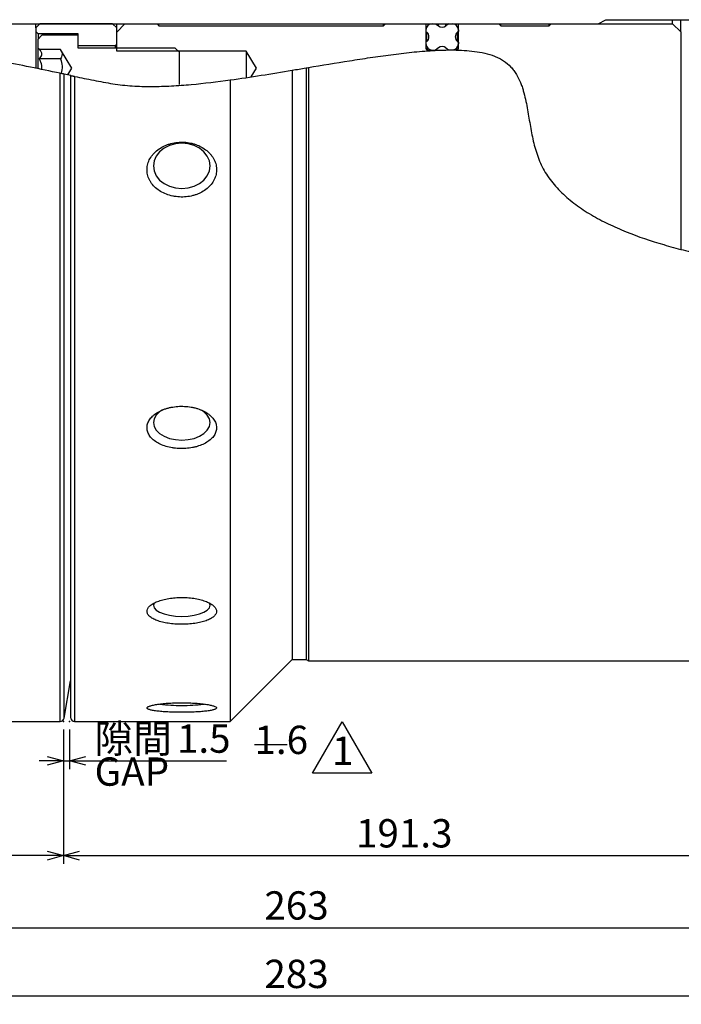
# Model space of a CAD drawing. Extents: x 0 to 1685, y 0 to 1188.
# Drawn here: x 443 to 606, y 342 to 586 of the extents above; entities that cross this region are included whole.
import ezdxf

# ---------------------------------------------------------------- set-up
doc = ezdxf.new("R2010")
doc.units = 0
doc.header["$LTSCALE"] = 2
doc.header["$PDSIZE"] = -1
doc.linetypes.add('PHANTOM', pattern=[12.7, 6.35, -1.27, 1.27, -1.27, 1.27, -1.27])
doc.layers.get('0').update_dxf_attribs({"linetype": 'CONTINUOUS'})
doc.styles.add('SLDTEXTSTYLE0', font='TXT', dxfattribs={"width": 0.7, "bigfont": 'bigfont'})
doc.dimstyles.new('SLDDIMSTYLE3', dxfattribs={"dimtxt": 7, "dimasz": 4, "dimexe": 0, "dimexo": 0.0625, "dimgap": 1.75, "dimtad": 3, "dimdec": 1, "dimrnd": 1e-09, "dimzin": 12, "dimtxsty": 'SLDTEXTSTYLE0', "dimblk1": 'OPEN30', "dimblk2": 'OPEN30', "dimsah": 1, "dimcen": 0.09, "dimazin": 3, "dimtfac": 1, "dimtdec": 3, "dimtofl": 0, "dimtmove": 0, "dimatfit": 3, "dimtolj": 1, "dimtzin": 12})
doc.dimstyles.new('SLDDIMSTYLE4', dxfattribs={"dimtxt": 7, "dimasz": 4, "dimexe": 0, "dimexo": 0.0625, "dimgap": 1.75, "dimtad": 3, "dimdec": 3, "dimrnd": 1e-09, "dimzin": 12, "dimtxsty": 'SLDTEXTSTYLE0', "dimblk1": 'OPEN30', "dimblk2": 'OPEN30', "dimsah": 1, "dimcen": 0.09, "dimazin": 3, "dimtfac": 1, "dimtdec": 3, "dimtmove": 0, "dimatfit": 3, "dimtolj": 1, "dimtzin": 12})
doc.dimstyles.new('SLDDIMSTYLE5', dxfattribs={"dimtxt": 7, "dimasz": 4, "dimexe": 0, "dimexo": 0.0625, "dimgap": 1.75, "dimtad": 3, "dimdec": 3, "dimrnd": 1e-09, "dimzin": 12, "dimtxsty": 'SLDTEXTSTYLE0', "dimblk1": 'OPEN30', "dimblk2": 'OPEN30', "dimsah": 1, "dimcen": 0.09, "dimazin": 3, "dimtfac": 1, "dimtdec": 3, "dimtofl": 0, "dimtmove": 0, "dimatfit": 3, "dimtolj": 1, "dimtzin": 12})

# ---------------------------------------------------------------- blocks, each defined once
blk = doc.blocks.new('_OPEN30')
at = {"color": 0, "linetype": 'BYBLOCK'}
for p, q in [((-1, 0.267949), (0, 0)), ((0, 0), (-1, -0.267949)), ((0, 0), (-1, 0))]:
    blk.add_line(p, q, dxfattribs=at)
blk = doc.blocks.new('_D_7')
at = {"color": 7, "linetype": 'CONTINUOUS'}
for p, q in [((381.69, 412.18), (381.69, 376.98)), ((453.43, 410.18), (453.43, 376.98)), ((453.43, 378.98), (381.69, 378.98))]:
    blk.add_line(p, q, dxfattribs=at)
at = {"color": 7, "linetype": 'CONTINUOUS', "xscale": 4, "yscale": 4, "rotation": 180.0000000000004}
blk.add_blockref('_OPEN30', (381.69, 378.98), dxfattribs=at)
at = {"color": 7, "linetype": 'CONTINUOUS', "xscale": 4, "yscale": 4}
blk.add_blockref('_OPEN30', (453.43, 378.98), dxfattribs=at)
at = {"color": 7, "linetype": 'CONTINUOUS', "insert": (403.89, 388.01), "char_height": 7, "attachment_point": 1, "style": 'SLDTEXTSTYLE0'}
blk.add_mtext('71.7', dxfattribs=at)
blk = doc.blocks.new('_D_8')
at = {"color": 7, "linetype": 'CONTINUOUS'}
for p, q in [((644.69, 428.18), (644.69, 376.98)), ((453.43, 410.18), (453.43, 376.98)), ((453.43, 378.98), (644.69, 378.98))]:
    blk.add_line(p, q, dxfattribs=at)
at = {"color": 7, "linetype": 'CONTINUOUS', "xscale": 4, "yscale": 4, "rotation": 180.0000000000004}
blk.add_blockref('_OPEN30', (453.43, 378.98), dxfattribs=at)
at = {"color": 7, "linetype": 'CONTINUOUS', "xscale": 4, "yscale": 4}
blk.add_blockref('_OPEN30', (644.69, 378.98), dxfattribs=at)
at = {"color": 7, "linetype": 'CONTINUOUS', "insert": (525.79, 388.01), "char_height": 7, "attachment_point": 1, "style": 'SLDTEXTSTYLE0'}
blk.add_mtext('191.3', dxfattribs=at)
blk = doc.blocks.new('_D_9')
at = {"color": 7, "linetype": 'CONTINUOUS'}
for p, q in [((453.43, 410.18), (453.43, 400.39)), ((454.93, 410.18), (454.93, 400.39)), ((453.43, 402.39), (447.43, 402.39)), ((453.43, 402.39), (454.93, 402.39)), ((454.93, 402.39), (493.72, 402.39))]:
    blk.add_line(p, q, dxfattribs=at)
at = {"color": 7, "linetype": 'CONTINUOUS', "xscale": 4, "yscale": 4}
blk.add_blockref('_OPEN30', (453.43, 402.39), dxfattribs=at)
at = {"color": 7, "linetype": 'CONTINUOUS', "xscale": 4, "yscale": 4, "rotation": 180.0000000000004}
blk.add_blockref('_OPEN30', (454.93, 402.39), dxfattribs=at)
at = {"color": 7, "linetype": 'CONTINUOUS', "char_height": 7, "attachment_point": 1, "style": 'SLDTEXTSTYLE0'}
for s, insert in [('隙間', (461.13, 411.42)), ('1.5', (481.5, 411.42)), ('GAP', (461.13, 403.27))]:
    blk.add_mtext(s, dxfattribs=dict(at, insert=insert))
blk = doc.blocks.new('_D_21')
at = {"color": 7, "linetype": 'CONTINUOUS'}
for p, q in [((361.69, 449.18), (361.69, 342.23)), ((644.69, 428.18), (644.69, 342.23)), ((644.69, 344.23), (361.69, 344.23))]:
    blk.add_line(p, q, dxfattribs=at)
at = {"color": 7, "linetype": 'CONTINUOUS', "xscale": 4, "yscale": 4, "rotation": 180.0000000000004}
blk.add_blockref('_OPEN30', (361.69, 344.23), dxfattribs=at)
at = {"color": 7, "linetype": 'CONTINUOUS', "xscale": 4, "yscale": 4}
blk.add_blockref('_OPEN30', (644.69, 344.23), dxfattribs=at)
at = {"color": 7, "linetype": 'CONTINUOUS', "insert": (503.13, 353.25), "char_height": 7, "attachment_point": 1, "style": 'SLDTEXTSTYLE0'}
blk.add_mtext('283', dxfattribs=at)
blk = doc.blocks.new('_D_23')
at = {"color": 7, "linetype": 'CONTINUOUS'}
for p, q in [((644.69, 428.18), (644.69, 359.15)), ((381.69, 412.18), (381.69, 359.15)), ((381.69, 361.15), (644.69, 361.15))]:
    blk.add_line(p, q, dxfattribs=at)
at = {"color": 7, "linetype": 'CONTINUOUS', "xscale": 4, "yscale": 4, "rotation": 180.0000000000004}
blk.add_blockref('_OPEN30', (381.69, 361.15), dxfattribs=at)
at = {"color": 7, "linetype": 'CONTINUOUS', "xscale": 4, "yscale": 4}
blk.add_blockref('_OPEN30', (644.69, 361.15), dxfattribs=at)
at = {"color": 7, "linetype": 'CONTINUOUS', "insert": (503.13, 370.17), "char_height": 7, "attachment_point": 1, "style": 'SLDTEXTSTYLE0'}
blk.add_mtext('263', dxfattribs=at)
blk = doc.blocks.new('SW_NOTE_0_72')
at = {"color": 0, "linetype": 'CONTINUOUS'}
for p, q in [((-5.39, -0.05), (1.96, 12.67)), ((1.96, 12.67), (9.31, -0.05)), ((9.31, -0.05), (-5.39, -0.05))]:
    blk.add_line(p, q, dxfattribs=at)
at = {"color": 0, "linetype": 'CONTINUOUS', "insert": (2.08, 9.02), "char_height": 7, "attachment_point": 2, "style": 'SLDTEXTSTYLE0'}
blk.add_mtext('1', dxfattribs=at)

msp = doc.modelspace()

# ---------------------------------------------------------------- linework, layer by layer
at = {"color": 7, "linetype": 'CONTINUOUS'}
for p, q in [((373.193651, 584.67523), (585.693651, 584.67523)), ((447.593651, 584.67523), (446.593651, 583.67523)), ((446.593651, 583.67523), (446.593651, 584.67523)), ((465.593651, 584.67523), (447.593651, 584.67523)), ((466.593651, 583.67523), (465.593651, 584.67523)), ((466.593651, 583.67523), (466.593651, 584.67523)), ((466.593651, 582.62523), (468.593651, 584.62523)), ((468.593651, 584.62523), (468.593651, 584.67523)), ((468.593651, 584.62523), (476.593651, 584.62523)), ((476.593651, 584.62523), (476.593651, 584.67523)), ((476.593651, 584.62523), (477.043651, 584.17523)), ((477.043651, 584.17523), (477.043651, 584.67523)), ((532.593651, 584.17523), (533.093651, 584.67523)), ((532.593651, 584.17523), (532.593651, 584.67523)), ((533.093651, 584.67523), (543.093651, 584.67523)), ((543.093651, 584.67523), (543.093651, 578.57523)), ((544.593651, 584.67523), (545.472365, 584.67523)), ((545.472365, 584.67523), (546.147762, 584.126471)), ((548.714936, 584.67523), (548.039539, 584.126471)), ((548.714936, 584.67523), (549.593651, 584.67523)), ((551.093651, 584.67523), (561.093651, 584.67523)), ((551.093651, 578.57523), (551.093651, 584.67523)), ((561.093651, 584.67523), (561.593651, 584.17523)), ((561.593651, 584.17523), (561.593651, 584.67523)), ((573.593651, 584.17523), (574.093651, 584.67523)), ((573.593651, 584.17523), (573.593651, 584.67523)), ((574.093651, 584.67523), (604.093651, 584.67523)), ((585.693651, 584.67523), (587.614633, 585.67523)), ((587.614633, 585.67523), (630.393651, 585.67523)), ((604.093651, 584.67523), (604.093651, 585.67523)), ((604.093651, 584.67523), (606.093651, 582.67523)), ((606.093651, 582.67523), (606.093651, 585.67523)), ((446.593651, 583.67523), (446.593651, 582.77523)), ((447.193651, 582.17523), (446.593651, 582.77523)), ((446.593651, 582.77523), (446.593651, 573.646582)), ((447.193651, 582.17523), (447.193651, 580.91023)), ((457.093651, 582.17523), (447.193651, 582.17523)), ((457.093651, 579.17523), (457.093651, 582.17523)), ((466.593651, 579.57523), (466.593651, 583.67523)), ((466.593651, 577.92523), (466.593651, 582.62523)), ((477.043651, 584.17523), (532.593651, 584.17523)), ((543.093651, 583.17523), (543.093651, 582.742524)), ((543.093651, 582.742524), (543.28211, 582.589401)), ((551.093651, 582.742524), (550.905191, 582.589401)), ((551.093651, 583.17523), (551.093651, 582.742524)), ((561.593651, 584.17523), (573.593651, 584.17523)), ((606.093651, 582.67523), (606.093651, 528.896624)), ((448.093651, 581.81023), (447.093651, 580.81023)), ((447.093651, 580.81023), (447.093651, 578.67523)), ((457.093651, 581.81023), (448.093651, 581.81023)), ((457.093651, 578.67523), (457.093651, 581.81023)), ((466.593651, 579.57523), (466.193651, 579.17523)), ((543.28211, 580.261059), (543.093651, 580.107936)), ((543.093651, 580.107936), (543.093651, 579.67523)), ((550.905191, 580.261059), (551.093651, 580.107936)), ((551.093651, 580.107936), (551.093651, 579.67523)), ((447.474848, 578.294032), (447.093651, 578.67523)), ((447.093651, 578.67523), (447.093651, 573.548512)), ((452.721837, 578.294032), (447.474848, 578.294032)), ((455.497093, 573.67523), (452.721837, 578.294032)), ((466.193651, 579.17523), (457.093651, 579.17523)), ((481.093651, 578.67523), (457.093651, 578.67523)), ((466.193651, 579.17523), (466.193651, 578.67523)), ((498.593651, 577.92523), (466.593651, 577.92523)), ((482.093651, 577.67523), (481.093651, 578.67523)), ((482.093651, 569.67523), (482.093651, 577.67523)), ((498.593651, 577.92523), (498.593651, 571.348292)), ((501.147308, 573.67523), (498.593651, 577.92523)), ((543.493651, 578.17523), (547.884204, 578.17523)), ((544.593651, 578.17523), (545.472365, 578.17523)), ((546.147762, 578.72399), (545.472365, 578.17523)), ((548.039539, 578.72399), (548.700823, 578.186697)), ((452.721837, 575.984631), (447.474848, 575.984631)), ((455.218272, 571.871971), (453.577309, 572.217434)), ((454.503884, 572.022253), (455.497093, 573.67523)), ((499.863863, 571.53922), (501.147308, 573.67523)), ((509.993651, 573.181961), (509.993651, 427.47523)), ((513.417356, 573.756374), (513.417356, 427.47523)), ((513.993651, 573.853076), (513.993651, 427.17523)), ((455.193704, 571.786154), (455.193704, 413.17523)), ((494.693651, 570.782107), (494.693651, 412.17523)), ((494.693651, 412.17523), (509.993651, 427.47523)), ((509.993651, 427.47523), (513.417356, 427.47523)), ((513.417356, 427.47523), (513.993651, 427.17523)), ((513.993651, 427.17523), (641.693651, 427.17523)), ((453.577309, 413.001582), (455.193704, 422.168611)), ((383.693651, 412.17523), (452.592502, 412.17523)), ((456.193704, 412.17523), (494.693651, 412.17523)), ((500.669369, 406.442844), (508.749469, 406.442844))]:
    msp.add_line(p, q, dxfattribs=at)
at = {"color": 8, "linetype": 'CONTINUOUS'}
for p, q in [((546.147762, 584.126471), (546.147762, 584.67523)), ((548.039539, 584.126471), (548.039539, 584.67523)), ((543.28211, 580.261059), (543.28211, 582.589401)), ((550.905191, 580.261059), (550.905191, 582.589401)), ((543.493651, 578.17523), (543.493651, 578.655426)), ((550.693651, 578.17523), (550.693651, 578.655426)), ((452.592502, 412.17523), (452.592502, 572.424305)), ((453.577309, 413.001582), (453.577309, 572.217434)), ((456.193704, 571.666333), (456.193704, 412.17523))]:
    msp.add_line(p, q, dxfattribs=at)
at = {"color": 7, "linetype": 'CONTINUOUS', "flags": 128}
for points in [[(482.693651, 543.92604), (484.251297, 544.066205), (485.730837, 544.479669), (487.058079, 545.1457), (488.166471, 546.030901), (489.000433, 547.090884), (489.518146, 548.272497), (489.693651, 549.516489), (489.518146, 550.760481), (489.000433, 551.942094), (488.166471, 553.002077), (487.058079, 553.887278), (485.730837, 554.553309), (484.251297, 554.966773), (482.693651, 555.106937), (481.136004, 554.966773), (479.656464, 554.553309), (478.329222, 553.887278), (477.22083, 553.002077), (476.386868, 551.942094), (475.869155, 550.760481), (475.693651, 549.516489), (475.869155, 548.272497), (476.386868, 547.090884), (477.22083, 546.030901), (478.329222, 545.1457), (479.656464, 544.479669), (481.136004, 544.066205), (482.693651, 543.92604)], [(477.929934, 489.200114), (477.22083, 488.729375), (476.386868, 487.912243), (475.869155, 487.001347), (475.693651, 486.042364), (475.869155, 485.083381), (476.386868, 484.172486), (477.22083, 483.355354), (478.329222, 482.67296), (479.656464, 482.159522), (481.136004, 481.840785), (482.693651, 481.732734)], [(482.693651, 481.732734), (484.251297, 481.840785), (485.730837, 482.159522), (487.058079, 482.67296), (488.166471, 483.355354), (489.000433, 484.172486), (489.518146, 485.083381), (489.693651, 486.042364), (489.518146, 487.001347), (489.000433, 487.912243), (488.166471, 488.729375), (487.608568, 489.111027)], [(475.86177, 441.470964), (475.693651, 440.875126), (475.869155, 440.266505), (476.386868, 439.688403), (477.22083, 439.169808), (478.329222, 438.736724), (479.656464, 438.41087), (481.136004, 438.208583), (482.693651, 438.140008)], [(482.693651, 438.140008), (484.251297, 438.208583), (485.730837, 438.41087), (487.058079, 438.736724), (488.166471, 439.169808), (489.000433, 439.688403), (489.518146, 440.266505), (489.693651, 440.875126), (489.53408, 441.455796)]]:
    msp.add_lwpolyline(points, dxfattribs=at)
at = {"color": 7, "linetype": 'CONTINUOUS'}
for centre, radius, start, end in [((544.593651, 583.17523), 1.5, 90, 180), ((549.593651, 583.17523), 1.5, 0, 90), ((542.336221, 581.42523), 1.5, 309.09385889, 50.90614111), ((547.093651, 585.290642), 1.5, 230.90614111, 309.09385889), ((551.85108, 581.42523), 1.5, 129.09385889, 230.90614111), ((544.593651, 579.67523), 1.5, 180, 270), ((549.593651, 579.67523), 1.5, 276.9734405, 0), ((543.493651, 578.57523), 0.4, 180, 270), ((547.093651, 577.559819), 1.5, 50.90614111, 129.09385889), ((550.693651, 578.57523), 0.4, 270, 0), ((482.274606, 451.032873), 34.916753, 261.78008105, 270.687638), ((483.112949, 451.025042), 34.908926, 269.31179158, 278.22405911), ((452.592502, 413.17523), 1, 270, 350), ((456.193704, 413.17523), 1, 180, 270)]:
    msp.add_arc(centre, radius, start, end, dxfattribs=at)
for points, knots in [([(447.474848, 575.984631), (447.748814, 576.315252), (448.217586, 576.880962), (448.009195, 577.703305), (447.638964, 578.1126), (447.474848, 578.294032)], [0, 0, 0, 0, 0.4391307679, 0.7513782712, 1, 1, 1, 1]), ([(452.721837, 578.294032), (452.916477, 577.87933), (453.278802, 577.107361), (452.898049, 576.33984), (452.721837, 575.984631)], [0, 0, 0, 0, 0.5372001752, 1, 1, 1, 1]), ([(513.993651, 573.853076), (517.388504, 574.422539), (520.784488, 574.987841), (525.887573, 575.793964), (527.590075, 576.055909), (530.999292, 576.560141), (532.706113, 576.801921), (536.127618, 577.248239), (537.842267, 577.452941), (541.283851, 577.803722), (543.00797, 577.949784), (545.599488, 578.09994), (546.464322, 578.138404), (548.196516, 578.185846), (549.064732, 578.194814), (550.794649, 578.174653), (551.657259, 578.145641), (553.376306, 578.037886), (554.23276, 577.959285), (555.937216, 577.734082), (556.785262, 577.587834), (558.46895, 577.195794), (559.288464, 576.953626), (560.466721, 576.493519), (560.851052, 576.323837), (561.599076, 575.944585), (561.96, 575.735472), (562.976444, 575.061746), (563.576537, 574.54669), (564.372586, 573.686772), (564.621272, 573.384368), (565.076286, 572.768428), (565.284362, 572.453265), (565.860417, 571.490266), (566.180636, 570.825087), (566.595869, 569.804847), (566.723338, 569.460771), (566.958587, 568.772247), (567.066694, 568.427027), (567.368567, 567.38944), (567.54013, 566.695185), (568.002186, 564.610456), (568.241427, 563.218241), (568.708595, 560.448118), (568.935061, 559.069984), (569.466525, 556.341015), (569.770634, 554.990049), (570.353628, 552.993463), (570.569859, 552.331317), (571.053425, 551.031396), (571.320875, 550.392806), (572.217294, 548.516803), (572.942435, 547.319889), (574.211452, 545.599214), (574.664676, 545.03811), (575.630093, 543.939932), (576.1432, 543.402327), (577.741356, 541.849066), (578.892597, 540.883341), (581.339251, 539.067428), (582.634767, 538.217332), (584.671127, 537.015736), (585.363588, 536.628692), (586.764365, 535.883689), (587.474059, 535.524915), (589.628313, 534.485519), (591.09794, 533.841654), (595.5902, 532.030994), (598.695373, 530.983817), (603.474705, 529.585613), (605.090069, 529.148382), (608.331513, 528.330576), (609.960702, 527.949037), (614.870143, 526.874531), (618.172109, 526.251117), (624.820765, 525.145412), (628.167021, 524.661835), (634.899769, 523.81979), (638.286551, 523.462216), (641.693651, 523.166968)], [0, 0, 0, 0, 0.0625, 0.0625, 0.09375, 0.09375, 0.125, 0.125, 0.15625, 0.15625, 0.1875, 0.1875, 0.203125, 0.203125, 0.21875, 0.21875, 0.234375, 0.234375, 0.25, 0.25, 0.265625, 0.265625, 0.28125, 0.28125, 0.2890625, 0.2890625, 0.296875, 0.296875, 0.3125, 0.3125, 0.3203125, 0.3203125, 0.328125, 0.328125, 0.34375, 0.34375, 0.3515625, 0.3515625, 0.359375, 0.359375, 0.375, 0.375, 0.40625, 0.40625, 0.4375, 0.4375, 0.46875, 0.46875, 0.484375, 0.484375, 0.5, 0.5, 0.53125, 0.53125, 0.546875, 0.546875, 0.5625, 0.5625, 0.59375, 0.59375, 0.625, 0.625, 0.640625, 0.640625, 0.65625, 0.65625, 0.6875, 0.6875, 0.75, 0.75, 0.78125, 0.78125, 0.8125, 0.8125, 0.875, 0.875, 0.9375, 0.9375, 1, 1, 1, 1]), ([(452.592502, 572.424305), (450.146351, 572.944672), (445.245648, 573.987193), (437.850762, 575.366001), (430.366418, 576.232891), (424.044954, 576.296431), (419.019633, 575.719414), (415.29276, 574.818859), (411.794966, 573.368619), (408.803466, 571.463385), (406.429928, 569.22053), (404.335178, 566.476903), (402.645008, 563.102224), (401.341215, 558.708366), (400.639187, 553.763421), (400.522782, 548.358932), (400.861635, 543.031321), (401.590401, 536.013136), (402.719468, 527.443864), (404.083086, 517.49719), (404.717327, 509.84199), (404.737072, 504.302053), (404.470132, 500.653537), (403.834544, 497.017969), (402.728918, 494.090421), (401.350812, 491.96223), (400.042359, 490.540286), (398.351764, 489.29264), (396.396136, 488.31514), (394.276526, 487.63852), (391.849083, 487.154011), (389.033925, 486.923561), (386.204011, 486.95531), (384.435086, 487.110443), (383.693651, 487.175467)], [0, 0, 0, 0, 0.0432760061, 0.0867006338, 0.1298289318, 0.1726989431, 0.1946851657, 0.2166412002, 0.2388749085, 0.2610873422, 0.2804110092, 0.2997528906, 0.3274996927, 0.3553098796, 0.3935697264, 0.4319812241, 0.470549725, 0.5090243522, 0.5868016667, 0.6646067459, 0.7423065212, 0.7725262692, 0.8027369584, 0.8348681292, 0.8669024368, 0.8815515951, 0.8961770262, 0.9110033806, 0.925814162, 0.9387041301, 0.9516055219, 0.9693628164, 0.9871585861, 1, 1, 1, 1]), ([(448.045754, 573.357869), (448.062651, 573.426079), (448.209996, 574.020888), (447.935056, 574.956969), (447.595348, 575.71555), (447.474848, 575.984631)], [0, 0, 0, 0, 0.0771366421, 0.6726444896, 1, 1, 1, 1]), ([(452.721837, 575.984631), (452.880979, 575.396827), (453.204475, 574.201971), (453.001655, 572.980215), (452.898611, 572.359496)], [0, 0, 0, 0, 0.491945244, 1, 1, 1, 1]), ([(453.577309, 572.217434), (453.535989, 572.22613), (453.455005, 572.243173), (453.163853, 572.304397), (452.859188, 572.368386), (452.667225, 572.408637), (452.592502, 572.424305)], [0, 0, 0, 0, 0.3187738611, 0.6247734847, 0.8539396982, 1, 1, 1, 1]), ([(455.208896, 571.873649), (455.186142, 571.878444), (455.188115, 571.878028), (455.248212, 571.865363), (455.307012, 571.852972), (455.440611, 571.824825), (455.491745, 571.814054), (455.6086, 571.789442), (455.674713, 571.77552), (455.813572, 571.746288), (455.888727, 571.730472), (456.040449, 571.698553), (456.116828, 571.682491), (456.193704, 571.666333)], [0, 0, 0, 0, 0.25, 0.25, 0.5, 0.5, 0.625, 0.625, 0.75, 0.75, 0.875, 0.875, 1, 1, 1, 1]), ([(456.193704, 571.666333), (457.768785, 571.33526), (459.344091, 571.006508), (462.498614, 570.383651), (464.077597, 570.087514), (467.247857, 569.602228), (468.83955, 569.416673), (472.040636, 569.19885), (473.649853, 569.165066), (476.877434, 569.176635), (478.496265, 569.226042), (481.741878, 569.393736), (483.370848, 569.512291), (488.240555, 569.945638), (491.471216, 570.336908), (494.693651, 570.782107)], [0, 0, 0, 0, 0.125, 0.125, 0.25, 0.25, 0.375, 0.375, 0.5, 0.5, 0.625, 0.625, 0.75, 0.75, 1, 1, 1, 1]), ([(476.225826, 544.110026), (476.600537, 543.776877), (477.011265, 543.478157), (477.902147, 542.946604), (478.386891, 542.712705), (479.390379, 542.328668), (479.91211, 542.175925), (480.724984, 542.006065), (481.002058, 541.959356), (481.555031, 541.887918), (481.832154, 541.862855), (482.665393, 541.818963), (483.224203, 541.831204), (484.343569, 541.941978), (484.887496, 542.038741), (485.680604, 542.24387), (485.941149, 542.322317), (486.454398, 542.499898), (486.707855, 542.599486), (487.440121, 542.923383), (487.896273, 543.174064), (488.744829, 543.745049), (489.139202, 544.068584), (489.828867, 544.76058), (490.128814, 545.131349), (490.509643, 545.725968), (490.625052, 545.93114), (490.82726, 546.345385), (491.002407, 546.76568), (491.124284, 547.19796), (491.219171, 547.636337), (491.253199, 547.859603), (491.312481, 548.531632), (491.295416, 548.976837), (491.187541, 549.640533), (491.137768, 549.861073), (491.0098, 550.300708), (490.931802, 550.51858), (490.660488, 551.155942), (490.429045, 551.563561), (490.00595, 552.148761), (489.851243, 552.340346), (489.521942, 552.707179), (489.347088, 552.883028), (488.792701, 553.388367), (488.383148, 553.696163), (487.484203, 554.249186), (487.008683, 554.485998), (486.258055, 554.783991), (486.001575, 554.873715), (485.475811, 555.033504), (485.205946, 555.103561), (484.394326, 555.279574), (483.845093, 555.353582), (482.730476, 555.415617), (482.16184, 555.402425), (481.055454, 555.289351), (480.512016, 555.190298), (479.71185, 554.976526), (479.447431, 554.894092), (478.935205, 554.71082), (478.685896, 554.609632), (477.958089, 554.277895), (477.497712, 554.018198), (476.640921, 553.425608), (476.254852, 553.100366), (475.737512, 552.570608), (475.575434, 552.386989), (475.27264, 552.005315), (475.132104, 551.80717), (474.752271, 551.204438), (474.550701, 550.787337), (474.325997, 550.138956), (474.263899, 549.917827), (474.168174, 549.473657), (474.134556, 549.251486), (474.075258, 548.584737), (474.09073, 548.139935), (474.199146, 547.472242), (474.249431, 547.251354), (474.376254, 546.818604), (474.529611, 546.393062), (474.735395, 545.981701), (474.967844, 545.57751), (475.098056, 545.37825), (475.522419, 544.801887), (475.851115, 544.443176), (476.225826, 544.110026)], [0, 0, 0, 0, 0.03125, 0.03125, 0.0625, 0.0625, 0.09375, 0.09375, 0.109375, 0.109375, 0.125, 0.125, 0.15625, 0.15625, 0.1875, 0.1875, 0.203125, 0.203125, 0.21875, 0.21875, 0.25, 0.25, 0.28125, 0.28125, 0.3125, 0.3125, 0.328125, 0.328125, 0.34375, 0.359375, 0.359375, 0.375, 0.375, 0.40625, 0.40625, 0.421875, 0.421875, 0.4375, 0.4375, 0.46875, 0.46875, 0.484375, 0.484375, 0.5, 0.5, 0.53125, 0.53125, 0.5625, 0.5625, 0.578125, 0.578125, 0.59375, 0.59375, 0.625, 0.625, 0.65625, 0.65625, 0.6875, 0.6875, 0.703125, 0.703125, 0.71875, 0.71875, 0.75, 0.75, 0.78125, 0.78125, 0.796875, 0.796875, 0.8125, 0.8125, 0.84375, 0.84375, 0.859375, 0.859375, 0.875, 0.875, 0.90625, 0.90625, 0.921875, 0.921875, 0.9375, 0.953125, 0.953125, 0.96875, 0.96875, 1, 1, 1, 1]), ([(476.157958, 481.417556), (476.527544, 481.160185), (476.933676, 480.929149), (477.816385, 480.51721), (478.297541, 480.335465), (479.295136, 480.035755), (479.81452, 479.915782), (480.624778, 479.780761), (480.901127, 479.743264), (481.452977, 479.685012), (481.729701, 479.663993), (482.562223, 479.624731), (483.121224, 479.630104), (484.242147, 479.706464), (484.787495, 479.776223), (485.583661, 479.926714), (485.84538, 479.984576), (486.361299, 480.116136), (486.616244, 480.190171), (487.353358, 480.431683), (487.813292, 480.61948), (488.670506, 481.048983), (489.069791, 481.293138), (489.769997, 481.817029), (490.075614, 482.098491), (490.465555, 482.551169), (490.58411, 482.707569), (490.792678, 483.023764), (490.974282, 483.34499), (491.102806, 483.676216), (491.204435, 484.012543), (491.241896, 484.184045), (491.311515, 484.700963), (491.30129, 485.044275), (491.203594, 485.557338), (491.157202, 485.728037), (491.035964, 486.068746), (490.961291, 486.23783), (490.699693, 486.733064), (490.474445, 487.050617), (490.06022, 487.507678), (489.90841, 487.657523), (489.584631, 487.944839), (489.412421, 488.082771), (488.865619, 488.479712), (488.460686, 488.722265), (487.569972, 489.159616), (487.097968, 489.347737), (486.351763, 489.585709), (486.096613, 489.657611), (485.573219, 489.786205), (485.304396, 489.842894), (484.495404, 489.986343), (483.947283, 490.04825), (482.833627, 490.105054), (482.264845, 490.099024), (481.156897, 490.019064), (480.612046, 489.945822), (479.80879, 489.78503), (479.543194, 489.722707), (479.028331, 489.583619), (478.777558, 489.50659), (478.044925, 489.253464), (477.580722, 489.054567), (476.715237, 488.599716), (476.324356, 488.349613), (475.799123, 487.941823), (475.6343, 487.800414), (475.325785, 487.50638), (475.182274, 487.353688), (474.793361, 486.889121), (474.585474, 486.567511), (474.350903, 486.067527), (474.285434, 485.897002), (474.182919, 485.554466), (474.145898, 485.383131), (474.076375, 484.868963), (474.085006, 484.525974), (474.183129, 484.011151), (474.230009, 483.840822), (474.350159, 483.507144), (474.496949, 483.179028), (474.69638, 482.861824), (474.922584, 482.550116), (475.04972, 482.396428), (475.465202, 481.951779), (475.788373, 481.674927), (476.157958, 481.417556)], [0, 0, 0, 0, 0.03125, 0.03125, 0.0625, 0.0625, 0.09375, 0.09375, 0.109375, 0.109375, 0.125, 0.125, 0.15625, 0.15625, 0.1875, 0.1875, 0.203125, 0.203125, 0.21875, 0.21875, 0.25, 0.25, 0.28125, 0.28125, 0.3125, 0.3125, 0.328125, 0.328125, 0.34375, 0.359375, 0.359375, 0.375, 0.375, 0.40625, 0.40625, 0.421875, 0.421875, 0.4375, 0.4375, 0.46875, 0.46875, 0.484375, 0.484375, 0.5, 0.5, 0.53125, 0.53125, 0.5625, 0.5625, 0.578125, 0.578125, 0.59375, 0.59375, 0.625, 0.625, 0.65625, 0.65625, 0.6875, 0.6875, 0.703125, 0.703125, 0.71875, 0.71875, 0.75, 0.75, 0.78125, 0.78125, 0.796875, 0.796875, 0.8125, 0.8125, 0.84375, 0.84375, 0.859375, 0.859375, 0.875, 0.875, 0.90625, 0.90625, 0.921875, 0.921875, 0.9375, 0.953125, 0.953125, 0.96875, 0.96875, 1, 1, 1, 1]), ([(475.763222, 437.47115), (476.100218, 437.300257), (476.476904, 437.145257), (477.306756, 436.865157), (477.764423, 436.739408), (478.722817, 436.526907), (479.226222, 436.438823), (480.017975, 436.333772), (480.289033, 436.303257), (480.832319, 436.252608), (481.105757, 436.232277), (481.931345, 436.185901), (482.489826, 436.174341), (483.616842, 436.191488), (484.169204, 436.219871), (484.981631, 436.291238), (485.249735, 436.319862), (485.780396, 436.387071), (486.043647, 436.425831), (486.808087, 436.554828), (487.2897, 436.65822), (488.197143, 436.900273), (488.625163, 437.040364), (489.38753, 437.345779), (489.726809, 437.512058), (490.171181, 437.78292), (490.308577, 437.877042), (490.555322, 438.068427), (490.775796, 438.263928), (490.944532, 438.467668), (491.087044, 438.675636), (491.145375, 438.782216), (491.277987, 439.105234), (491.309647, 439.321952), (491.274567, 439.649089), (491.249011, 439.758479), (491.169366, 439.977948), (491.115306, 440.087498), (490.914075, 440.409972), (490.72751, 440.618982), (490.368956, 440.923184), (490.235382, 441.023526), (489.946494, 441.217155), (489.791034, 441.310713), (489.292466, 441.581746), (488.917118, 441.749811), (488.079646, 442.058248), (487.630667, 442.193825), (486.913872, 442.369976), (486.667665, 442.424125), (486.160401, 442.523023), (485.898792, 442.567783), (485.108376, 442.68494), (484.568744, 442.741517), (483.464362, 442.811714), (482.896424, 442.824822), (481.782303, 442.806055), (481.230475, 442.774792), (480.410772, 442.694429), (480.138798, 442.66193), (479.609413, 442.587102), (479.091518, 442.502187), (478.596273, 442.397507), (478.112514, 442.28288), (477.875467, 442.220321), (477.188579, 442.019062), (476.769536, 441.869128), (476.197746, 441.621745), (476.01668, 441.535509), (475.67419, 441.355348), (475.512971, 441.261396), (475.069851, 440.974407), (474.82403, 440.774273), (474.529916, 440.461253), (474.444048, 440.354189), (474.300353, 440.138501), (474.242649, 440.030325), (474.110817, 439.704883), (474.077565, 439.486721), (474.112388, 439.15768), (474.138268, 439.048488), (474.217158, 438.834104), (474.323259, 438.622769), (474.483134, 438.417393), (474.670362, 438.214998), (474.77824, 438.114891), (475.137955, 437.824262), (475.426227, 437.642043), (475.763222, 437.47115)], [0, 0, 0, 0, 0.03125, 0.03125, 0.0625, 0.0625, 0.09375, 0.09375, 0.109375, 0.109375, 0.125, 0.125, 0.15625, 0.15625, 0.1875, 0.1875, 0.203125, 0.203125, 0.21875, 0.21875, 0.25, 0.25, 0.28125, 0.28125, 0.3125, 0.3125, 0.328125, 0.328125, 0.34375, 0.359375, 0.359375, 0.375, 0.375, 0.40625, 0.40625, 0.421875, 0.421875, 0.4375, 0.4375, 0.46875, 0.46875, 0.484375, 0.484375, 0.5, 0.5, 0.53125, 0.53125, 0.5625, 0.5625, 0.578125, 0.578125, 0.59375, 0.59375, 0.625, 0.625, 0.65625, 0.65625, 0.6875, 0.6875, 0.703125, 0.703125, 0.71875, 0.734375, 0.734375, 0.75, 0.75, 0.78125, 0.78125, 0.796875, 0.796875, 0.8125, 0.8125, 0.84375, 0.84375, 0.859375, 0.859375, 0.875, 0.875, 0.90625, 0.90625, 0.921875, 0.921875, 0.9375, 0.953125, 0.953125, 0.96875, 0.96875, 1, 1, 1, 1]), ([(475.683243, 414.858666), (476.012978, 414.801396), (476.383054, 414.749946), (477.200937, 414.657485), (477.653224, 414.616267), (478.602508, 414.546736), (479.102124, 414.517982), (479.889348, 414.483484), (480.159081, 414.473421), (480.70015, 414.456578), (480.972693, 414.449734), (481.796223, 414.433777), (482.354212, 414.429189), (483.481764, 414.43252), (484.035254, 414.440368), (484.850618, 414.461216), (485.119909, 414.469691), (485.653374, 414.48982), (485.918224, 414.501527), (486.688, 414.540814), (487.173931, 414.572684), (488.091526, 414.648395), (488.525409, 414.692702), (489.300574, 414.790681), (489.646837, 414.844645), (490.102576, 414.933836), (490.243917, 414.96503), (490.498678, 415.028904), (490.727339, 415.094584), (490.904589, 415.163967), (491.05578, 415.235286), (491.118551, 415.272081), (491.264604, 415.384385), (491.305245, 415.460755), (491.283656, 415.577581), (491.2626, 415.616901), (491.191959, 415.696306), (491.142376, 415.736206), (490.954286, 415.854385), (490.776184, 415.931963), (490.429874, 416.046159), (490.300324, 416.084053), (490.01916, 416.157583), (489.867421, 416.193317), (489.379599, 416.29737), (489.010889, 416.362628), (488.185476, 416.483533), (487.741771, 416.537287), (487.031809, 416.607769), (486.787699, 416.62956), (486.28426, 416.669584), (486.024384, 416.687822), (485.238511, 416.735899), (484.701077, 416.759619), (483.599448, 416.790177), (483.03208, 416.79682), (481.917396, 416.792229), (481.364446, 416.781251), (480.541769, 416.751586), (480.268615, 416.739449), (479.736477, 416.711304), (479.21543, 416.679193), (478.716245, 416.639393), (478.228146, 416.595771), (477.988706, 416.571945), (477.294198, 416.495341), (476.869407, 416.438316), (476.288028, 416.344652), (476.103603, 416.312066), (475.754062, 416.244181), (475.58916, 416.208874), (475.134726, 416.101384), (474.880938, 416.026885), (474.574249, 415.911344), (474.484061, 415.871984), (474.331627, 415.793045), (474.269521, 415.753629), (474.124395, 415.6356), (474.082164, 415.557214), (474.103352, 415.440189), (474.124693, 415.401552), (474.194647, 415.326079), (474.291915, 415.252069), (474.44316, 415.180881), (474.621863, 415.111078), (474.725518, 415.076732), (475.072961, 414.977498), (475.353508, 414.915936), (475.683243, 414.858666)], [0, 0, 0, 0, 0.03125, 0.03125, 0.0625, 0.0625, 0.09375, 0.09375, 0.109375, 0.109375, 0.125, 0.125, 0.15625, 0.15625, 0.1875, 0.1875, 0.203125, 0.203125, 0.21875, 0.21875, 0.25, 0.25, 0.28125, 0.28125, 0.3125, 0.3125, 0.328125, 0.328125, 0.34375, 0.359375, 0.359375, 0.375, 0.375, 0.40625, 0.40625, 0.421875, 0.421875, 0.4375, 0.4375, 0.46875, 0.46875, 0.484375, 0.484375, 0.5, 0.5, 0.53125, 0.53125, 0.5625, 0.5625, 0.578125, 0.578125, 0.59375, 0.59375, 0.625, 0.625, 0.65625, 0.65625, 0.6875, 0.6875, 0.703125, 0.703125, 0.71875, 0.734375, 0.734375, 0.75, 0.75, 0.78125, 0.78125, 0.796875, 0.796875, 0.8125, 0.8125, 0.84375, 0.84375, 0.859375, 0.859375, 0.875, 0.875, 0.90625, 0.90625, 0.921875, 0.921875, 0.9375, 0.953125, 0.953125, 0.96875, 0.96875, 1, 1, 1, 1])]:
    msp.add_open_spline(points, degree=3, knots=knots, dxfattribs=at)
for points in [[(494.693651, 570.782107), (499.784848, 571.485487), (504.89502, 572.328534), (509.993651, 573.181961)], [(509.993651, 573.181961), (511.134958, 573.372998), (512.276109, 573.564817), (513.417356, 573.756374)], [(513.417356, 573.756374), (513.609422, 573.788612), (513.801519, 573.820847), (513.993651, 573.853076)]]:
    msp.add_open_spline(points, degree=3, dxfattribs=at)
at = {"color": 7, "linetype": 'PHANTOM'}
for p in [(453.431601, 412.17523), (454.931601, 412.17523)]:
    msp.add_point(p, dxfattribs=at)

# ---------------------------------------------------------------- block references
at = {"color": 7, "linetype": 'CONTINUOUS'}
msp.add_blockref('SW_NOTE_0_72', (520.416972, 399.398664), dxfattribs=at)

# ---------------------------------------------------------------- texts
at = {"color": 7, "linetype": 'CONTINUOUS', "insert": (500.669369, 411.109511), "char_height": 7, "attachment_point": 1, "style": 'SLDTEXTSTYLE0'}
msp.add_mtext('1.6', dxfattribs=at)

# ---------------------------------------------------------------- dimensions: what is measured, and where the dimension line sits
at = {"color": 7, "linetype": 'CONTINUOUS'}
for base, p1, p2, dimstyle, picture, middle in [((361.693651, 344.228107), (644.693651, 430.17523), (361.693651, 451.17523), 'SLDDIMSTYLE5', '_D_21', (509.240218, 344.228107)), ((644.693651, 361.149801), (381.693651, 414.17523), (644.693651, 430.17523), 'SLDDIMSTYLE5', '_D_23', (509.240218, 361.149801)), ((644.693651, 378.983043), (453.431601, 412.17523), (644.693651, 430.17523), 'SLDDIMSTYLE3', '_D_8', (535.969676, 378.983043)), ((381.693651, 378.983043), (453.431601, 412.17523), (381.693651, 414.17523), 'SLDDIMSTYLE3', '_D_7', (412.034563, 378.983043))]:
    dim = msp.add_linear_dim(base=base, p1=p1, p2=p2, dimstyle=dimstyle, dxfattribs=at)
    dim.commit()
    dim.dimension.update_dxf_attribs({"geometry": picture, "text_midpoint": middle, "dimtype": 160})
dim = msp.add_linear_dim(base=(454.931601, 394.245065), p1=(453.431601, 412.17523), p2=(454.931601, 412.17523), text='隙間 <>', dimstyle='SLDDIMSTYLE4', dxfattribs=at)
dim.commit()
dim.dimension.update_dxf_attribs({"geometry": '_D_9', "text_midpoint": (477.425347, 394.245065), "dimtype": 160})

doc.saveas('drawing.dxf')
